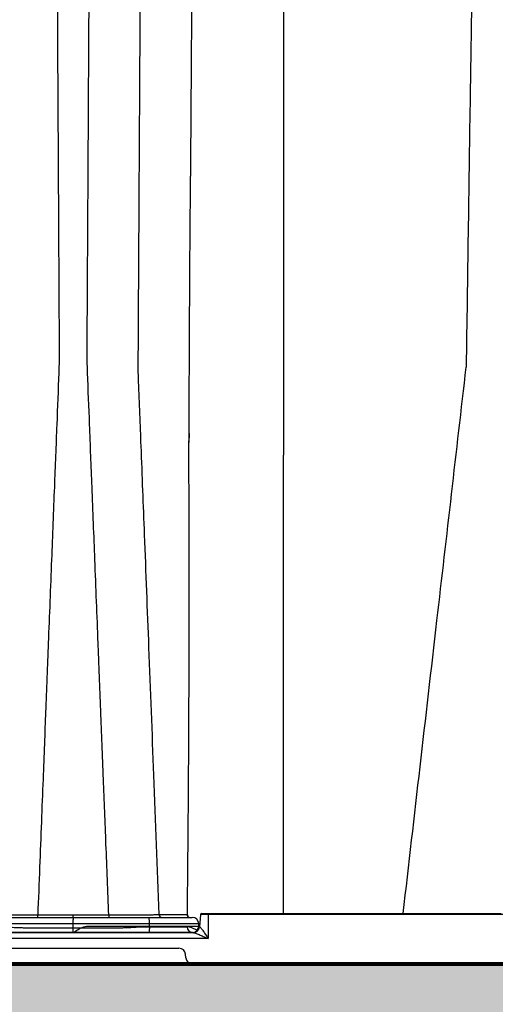
# Model space of a CAD drawing. Units: inches. Extents: x -532 to 217, y -501 to -96.
# Drawn here: x -500 to -495, y -156 to -147 of the extents above; entities that cross this region are included whole.
import ezdxf

# ---------------------------------------------------------------- set-up
doc = ezdxf.new("R2010")
doc.units = ezdxf.units.IN
doc.header["$MEASUREMENT"] = 0
doc.layers.add('0-BACKFILL INITIAL', color=253, linetype='Continuous')
doc.layers.add('0-EARTH', color=36, linetype='Continuous')
doc.layers.add('0-BEDDING', color=7, linetype='Continuous', lineweight=5)
doc.layers.add('0-HATCH BORDERS', color=7, linetype='Continuous', lineweight=80)
doc.layers.add('Viewport', color=3, linetype='Continuous', plot=False)

msp = doc.modelspace()

# ---------------------------------------------------------------- hatches: boundary and pattern name
at = {"layer": '0-BACKFILL INITIAL'}
h = msp.add_hatch(dxfattribs=at)
h.set_pattern_fill('GRAVEL', color=256, scale=5)
h.set_pattern_definition([(228.01279, (3.6, 5), (-40, -45), [0.67268, -66.59544]), (184.96974, (3.15, 4.5), (60, 5), [1.15434, -114.279624]), (132.51045, (2, 4.4), (50, -55), [0.81394, -80.580163]), (267.27369, (0.05, 3.15), (5, 100), [1.05119, -104.06779]), (292.833654, (0, 2.1), (-25, 60), [1.030775, -102.046866]), (357.27369, (0.4, 1.15), (-100, 5), [1.05119, -104.06779]), (37.69424, (1.45, 1.1), (-65, -50), [1.390145, -137.624243]), (72.25533, (2.55, 1.95), (35, 110), [1.31244, -129.931607]), (121.429566, (2.95, 3.2), (-40, 65), [1.05475, -104.420366]), (175.23636, (2.4, 4.1), (55, -5), [1.20416, -59.003813]), (222.397438, (1.2, 4.2), (-60, -55), [1.55724, -154.166875]), (138.81407, (5, 3.1), (-35, 30), [0.531505, -52.619224]), (171.469234, (4.6, 3.45), (65, -10), [1.011185, -100.107557]), (225, (3.6, 3.6), (-6e-16, -5), [0.707105, -6.363963]), (203.19859, (3.25, 4.2), (25, 10), [0.38079, -37.698076]), (291.8014, (2.9, 4.05), (-5, 15), [0.538515, -26.38731]), (30.96376, (3.1, 3.55), (15, 10), [0.874645, -28.280114]), (161.56505, (3.85, 4), (10, -5), [0.632455, -15.178933]), (16.38954, (0, 4.05), (50, 15), [0.886, -87.714226]), (70.346176, (0.85, 4.3), (-20, -55), [0.743305, -73.58704]), (293.19859, (3.85, 5), (-10, 25), [0.761575, -37.31729]), (343.61046, (4.15, 4.3), (-50, 15), [0.886, -87.714226]), (339.44395, (0, 0.95), (-25, 10), [0.8544, -41.86562]), (294.77514, (0.8, 0.65), (-25, 55), [0.71589, -70.873215]), (66.80141, (3.9, 0), (10, 25), [0.761575, -37.31729]), (17.354025, (4.2, 0.7), (-65, -20), [0.838155, -82.97712]), (69.44395, (1.45, 0), (-10, -25), [0.4272, -42.29282]), (101.30993, (3.6, 0), (-5, 20), [0.25495, -25.240148]), (165.96376, (3.55, 0.25), (15, -5), [1.030775, -19.584753]), (186.009006, (2.55, 0.5), (50, 5), [0.95525, -94.569616]), (303.69007, (3.1, 3.1), (-5, 10), [0.72111, -17.306646]), (353.157227, (3.5, 2.5), (85, -10), [1.25897, -124.637813]), (60.9454, (4.75, 2.35), (-20, -35), [0.51478, -50.96337]), (90, (5, 2.8), (-5, 5), [0.3, -4.7]), (120.25644, (2.45, 0.65), (20, -35), [0.69462, -68.7676]), (48.01279, (2.1, 1.25), (40, 45), [1.34536, -65.92276]), (0, (3, 2.25), (5, 5), [1.3, -3.7]), (325.304846, (4.3, 2.25), (50, -35), [0.79057, -78.26637]), (254.0546, (4.95, 1.8), (-5, -20), [0.72801, -35.67254]), (207.645975, (4.75, 1.1), (-95, -50), [1.185325, -117.34737]), (175.42608, (3.7, 0.55), (-65, 5), [1.253995, -124.145367])])
edge = h.paths.add_edge_path()
edge.add_line((-516.4447, -155.8922), (-516.4447, -133.9528))
edge.add_line((-516.4447, -133.9528), (-458.9124, -133.9528))
edge.add_line((-458.9124, -133.9528), (-459.1967, -140.0287))
edge.add_arc((-459.7498, -141.3079), 1.3937, 66.61693, 210.75338)
edge.add_line((-460.9475, -142.0206), (-463.7167, -142.0206))
edge.add_arc((-465.8527, -142.0629), 2.1364, 1.13632, 81.1771)
edge.add_arc((-465.4598, -141.6983), 1.7477, 92.13756, 194.10967)
edge.add_line((-467.1548, -142.1244), (-469.6607, -142.0224))
edge.add_arc((-472.4508, -142.617), 2.8528, 12.03025, 69.10654)
edge.add_arc((-471.2038, -141.9303), 1.9918, 96.6191, 180.79747)
edge.add_line((-473.1954, -141.958), (-475.5847, -141.958))
edge.add_arc((-480.7303, -143.9464), 5.5164, 21.12786, 46.39626)
edge.add_arc((-477.1997, -141.6743), 1.7441, 80.963, 190.25373)
edge.add_line((-478.916, -141.9848), (-481.6761, -141.9848))
edge.add_arc((-483.4136, -141.7043), 1.7601, 350.83096, 444.67275)
edge.add_arc((-483.0873, -141.7057), 1.7615, 95.30642, 189.29925)
edge.add_line((-484.8256, -141.9904), (-487.5832, -141.9904))
edge.add_arc((-489.1751, -141.5926), 1.6408, 345.96998, 449.42435)
edge.add_arc((-488.9762, -141.7392), 1.7967, 95.8264, 189.66552)
edge.add_line((-490.7474, -142.0409), (-493.4782, -142.0409))
edge.add_arc((-495.2561, -141.7443), 1.8024, 350.5302, 443.97788)
edge.add_arc((-494.9185, -141.7036), 1.7581, 94.84654, 190.25178)
edge.add_arc((-497.2489, -141.6857), 0.6856, 219.37433, 331.14851, ccw=False)
edge.add_arc((-494.3606, -139.5188), 4.2958, 183.01083, 217.27706, ccw=False)
edge.add_arc((-499.2552, -144.1124), 4.4096, 82.11901, 136.60346)
edge.add_arc((-447.1069, -156.0505), 57.3403, 164.868593, 179.447077)
edge.add_line((-504.4446, -155.4972), (-505.9957, -155.4972))
edge.add_line((-505.9957, -155.4972), (-505.9957, -155.8922))
edge.add_line((-505.9957, -155.8922), (-516.4447, -155.8922))
at = {"layer": '0-BEDDING'}
h = msp.add_hatch(dxfattribs=at)
h.set_pattern_fill('GRAVEL', color=256, scale=5)
h.set_pattern_definition([(228.012788, (-2555.1176, 1294.1294), (-40, -45), [0.67268, -66.59544]), (184.969741, (-2555.56761, 1293.62941), (60, 5), [1.15434, -114.279624]), (132.510447, (-2556.7176, 1293.5294), (50, -55), [0.81394, -80.580163]), (267.273689, (-2558.6676, 1292.27941), (5, 100), [1.05119, -104.06779]), (292.833654, (-2558.7176, 1291.22941), (-25, 60), [1.030775, -102.046866]), (357.273689, (-2558.3176, 1290.27941), (-100, 5), [1.05119, -104.06779]), (37.6942405, (-2557.26761, 1290.22941), (-65, -50), [1.390145, -137.624243]), (72.255328, (-2556.16761, 1291.07941), (35, 110), [1.31244, -129.9316075]), (121.429566, (-2555.7676, 1292.32941), (-40, 65), [1.05475, -104.4203655]), (175.236358, (-2556.3176, 1293.2294), (55, -5), [1.20416, -59.003813]), (222.397438, (-2557.51761, 1293.32941), (-60, -55), [1.55724, -154.166875]), (138.814075, (-2553.7176, 1292.2294), (-35, 30), [0.531505, -52.619224]), (171.469234, (-2554.1176, 1292.57941), (65, -10), [1.011185, -100.107557]), (225, (-2555.1176, 1292.7294), (-6e-16, -5), [0.707105, -6.363963]), (203.19859, (-2555.4676, 1293.3294), (25, 10), [0.38079, -37.6980755]), (291.80141, (-2555.8176, 1293.1794), (-5, 15), [0.538515, -26.387309]), (30.963757, (-2555.6176, 1292.6794), (15, 10), [0.874645, -28.2801145]), (161.56505, (-2554.8676, 1293.1294), (10, -5), [0.632455, -15.178933]), (16.38954, (-2558.7176, 1293.1794), (50, 15), [0.886, -87.714226]), (70.346176, (-2557.8676, 1293.4294), (-20, -55), [0.743305, -73.587039]), (293.19859, (-2554.8676, 1294.1294), (-10, 25), [0.761575, -37.3172905]), (343.61046, (-2554.5676, 1293.4294), (-50, 15), [0.886, -87.714226]), (339.443955, (-2558.7176, 1290.0794), (-25, 10), [0.8544, -41.865619]), (294.77514, (-2557.9176, 1289.7794), (-25, 55), [0.71589, -70.873215]), (66.80141, (-2554.8176, 1289.1294), (10, 25), [0.761575, -37.3172905]), (17.354025, (-2554.5176, 1289.8294), (-65, -20), [0.838155, -82.977118]), (69.443955, (-2557.2676, 1289.1294), (-10, -25), [0.4272, -42.292819]), (101.309932, (-2555.1176, 1289.1294), (-5, 20), [0.25495, -25.240148]), (165.963757, (-2555.1676, 1289.3794), (15, -5), [1.030775, -19.584753]), (186.009006, (-2556.1676, 1289.62941), (50, 5), [0.95525, -94.569616]), (303.69007, (-2555.6176, 1292.2294), (-5, 10), [0.72111, -17.306646]), (353.1572266, (-2555.21761, 1291.62941), (85, -10), [1.25897, -124.637813]), (60.945396, (-2553.9676, 1291.4794), (-20, -35), [0.51478, -50.963371]), (90, (-2553.7176, 1291.9294), (-5, 5), [0.3, -4.7]), (120.256437, (-2556.2676, 1289.7794), (20, -35), [0.69462, -68.7676]), (48.012788, (-2556.6176, 1290.3794), (40, 45), [1.34536, -65.92276]), (0, (-2555.7176, 1291.3794), (5, 5), [1.3, -3.7]), (325.304846, (-2554.4176, 1291.3794), (50, -35), [0.79057, -78.2663715]), (254.054604, (-2553.7676, 1290.9294), (-5, -20), [0.72801, -35.672539]), (207.645975, (-2553.96761, 1290.22941), (-95, -50), [1.185325, -117.347371]), (175.426079, (-2555.01761, 1289.67941), (-65, 5), [1.253995, -124.145367])])
h.paths.add_polyline_path([(-499.4922, -155.8922), (-525.829, -155.8922), (-527.1684, -161.8922), (-500.9025, -161.8922)])
h.paths.add_polyline_path([(-525.829, -155.8922), (-516.4447, -155.8922), (-516.4447, -161.8922), (-527.1684, -161.8922)], flags=17)
h.paths.add_polyline_path([(-415.643, -155.8922), (-499.4922, -155.8922), (-500.9025, -161.8922), (-415.0766, -161.8922)])
edge = h.paths.add_edge_path()
edge.add_spline(control_points=[(-378.7282, -155.8922), (-378.4388, -157.8671), (-378.271, -159.8653), (-378.266, -161.8748), (-378.2659, -161.8922)], knot_values=[73.917528, 73.917528, 73.917528, 73.917528, 80.014864, 80.068205, 80.068205, 80.068205, 80.068205], degree=3, periodic=0)
edge.add_line((-378.2659, -161.8922), (-361.3299, -161.8922))
edge.add_line((-361.3299, -161.8922), (-362.1277, -155.8922))
edge.add_line((-362.1277, -155.8922), (-378.7282, -155.8922))
h.paths.add_polyline_path([(-351.3611, -155.8922), (-362.1277, -155.8922), (-361.3299, -161.8922), (-352.0913, -161.8922)])
h.paths.add_polyline_path([(-329.4571, -155.8922), (-351.3611, -155.8922), (-352.0913, -161.8922), (-328.5546, -161.8922)])
h.paths.add_polyline_path([(-315.2406, -155.8922), (-329.4571, -155.8922), (-328.5546, -161.8922), (-316.1753, -161.8922)])
h.paths.add_polyline_path([(-278.5932, -155.8922), (-315.2406, -155.8922), (-316.1753, -161.8922), (-277.1407, -161.8922)])
h.paths.add_polyline_path([(-263.538, -155.8922), (-278.5932, -155.8922), (-277.1407, -161.8922), (-263.538, -161.8922)])
h.paths.add_polyline_path([(-237.7426, -155.8922), (-263.538, -155.8922), (-263.538, -161.8922), (-236.2853, -161.8922)])
h.paths.add_polyline_path([(-224.61, -155.8922), (-237.7426, -155.8922), (-236.2853, -161.8922), (-224.3711, -161.8922)])
h.paths.add_polyline_path([(-214.5807, -155.8922), (-224.61, -155.8922), (-224.3711, -161.8922), (-214.5807, -161.8922)])
at = {"layer": '0-EARTH'}
h = msp.add_hatch(dxfattribs=at)
h.set_pattern_fill('EARTH', color=256, scale=15)
edge = h.paths.add_edge_path()
edge.add_line((-516.4447, -161.8922), (-516.4447, -133.9528))
edge.add_line((-516.4447, -133.9528), (-516.4447, -109.9528))
edge.add_line((-516.4447, -109.9528), (-525.4583, -109.9528))
edge.add_spline(control_points=[(-525.4583, -109.9528), (-524.9458, -111.049), (-523.0765, -117.3595), (-532.06, -134.0867), (-516.9453, -149.0071), (-527.4543, -169.6728), (-506.6666, -168.7215), (-483.9385, -169.0698), (-439.1366, -165.7969), (-401.7276, -170.661), (-385.0865, -170.6383), (-384.2597, -170.6316)], knot_values=[20.236196, 20.236196, 20.236196, 20.236196, 24.309902, 42.632957, 65.997733, 78.45077, 92.46953, 109.613115, 155.471591, 220.632187, 224.087852, 224.087852, 224.087852, 224.087852], degree=3, periodic=0)
edge.add_spline(control_points=[(-384.2597, -170.6316), (-383.8301, -167.7021), (-383.5526, -164.7847), (-383.5924, -161.8922)], knot_values=[80.221433, 80.221433, 80.221433, 80.221433, 89.062754, 89.062754, 89.062754, 89.062754], degree=3, periodic=0)
edge.add_line((-383.5924, -161.8922), (-516.4447, -161.8922))

# ---------------------------------------------------------------- linework, layer by layer
at = {"color": 7, "linetype": 'Continuous', "lineweight": 25}
for p, q in [((-498.7576, -150.4319), (-498.7574, -150.4321)), ((-498.2866, -151.095), (-498.2858, -151.0667)), ((-498.2858, -151.0667), (-498.2847, -150.9986)), ((-498.2875, -151.0902), (-498.2875, -151.0902)), ((-497.4124, -153.1472), (-497.4124, -153.1303)), ((-497.4124, -153.933), (-497.4124, -153.9169)), ((-498.1807, -155.4374), (-498.1905, -155.5494)), ((-498.108, -155.4374), (-498.1081, -155.659)), ((-498.108, -155.4282), (-495.4025, -155.4282)), ((-495.2992, -155.4374), (-498.108, -155.4374)), ((-498.1955, -155.5232), (-500.2738, -155.5232)), ((-500.2512, -155.4632), (-498.2555, -155.4632)), ((-499.6835, -155.441), (-499.0276, -155.441)), ((-499.3555, -155.6032), (-499.3555, -155.5232)), ((-498.6519, -155.5432), (-498.6519, -155.5232)), ((-498.2999, -155.4433), (-498.3, -155.4442)), ((-498.2999, -155.4433), (-498.2999, -155.4426)), ((-498.2961, -155.4533), (-498.2963, -155.4534)), ((-498.2896, -155.4604), (-498.2961, -155.4533)), ((-498.1955, -155.5432), (-498.1955, -155.5232)), ((-500.2563, -155.6042), (-498.2465, -155.6042)), ((-499.3555, -155.6032), (-500.2475, -155.6032)), ((-498.2555, -155.6032), (-498.6571, -155.6032)), ((-498.6519, -155.5432), (-498.1955, -155.5432)), ((-498.1081, -155.659), (-500.2563, -155.659)), ((-500.3239, -155.7482), (-498.3789, -155.7482)), ((-498.3161, -155.8375), (-498.3191, -155.803)), ((-498.2563, -155.8922), (-413.1425, -155.8922))]:
    msp.add_line(p, q, dxfattribs=at)
at = {"linetype": 'Continuous', "lineweight": 15}
msp.add_line((-417.0706, -155.8922), (-501.1453, -155.8922), dxfattribs=at)
at = {"color": 8, "linetype": 'Continuous', "lineweight": 25}
msp.add_line((-498.3093, -155.845), (-498.3155, -155.8448), dxfattribs=at)
at = {"color": 7, "linetype": 'Continuous', "lineweight": 25, "flags": 128}
msp.add_lwpolyline([(-498.2875, -151.0902), (-498.2871, -151.0763), (-498.2867, -151.0624)], dxfattribs=at)
at = {"color": 8, "linetype": 'Continuous', "lineweight": 25, "flags": 128}
for points in [[(-498.2858, -151.0667), (-498.2857, -151.0654), (-498.2867, -151.0624)], [(-498.2857, -150.995), (-498.2847, -150.9975), (-498.2847, -150.9986)], [(-498.3012, -155.44), (-498.3, -155.4429), (-498.2999, -155.4433)], [(-498.2999, -155.4426), (-498.3, -155.442), (-498.3011, -155.4391)]]:
    msp.add_lwpolyline(points, dxfattribs=at)
at = {"color": 7, "linetype": 'Continuous', "lineweight": 25}
for centre, radius, start, end in [((-498.5348, -155.4339), 0.0294, 184.99152, 269.13945), ((-498.2778, -155.4339), 0.0294, 185.23025, 269.14803), ((-498.1707, -155.4382), 0.01, 90, 174.94964), ((-500.2331, -155.4457), 0.5496, 358.16642, 0.48427), ((-498.4779, -155.4457), 0.5496, 179.51573, 181.83358), ((-498.8279, -155.5084), 0.1767, 355.16619, 14.79594), ((-498.2555, -155.5232), 0.06, 0, 90), ((-498.2555, -155.5432), 0.06, 270, 0), ((-498.2503, -155.5442), 0.06, 270.00008, 355.0684), ((-498.2472, -155.5452), 0.0591, 270.68857, 355.8403), ((-498.3789, -155.8082), 0.06, 5, 90), ((-498.2563, -155.8322), 0.06, 185, 270)]:
    msp.add_arc(centre, radius, start, end, dxfattribs=at)
at = {"color": 8, "linetype": 'Continuous', "lineweight": 25}
msp.add_arc((-498.246, -155.5455), 0.0588, 184.9444, 267.4683, dxfattribs=at)
at = {"color": 7, "linetype": 'Continuous', "lineweight": 25}
for points, knots in [([(-499.5753, -139.8922), (-499.5753, -139.8922), (-499.5753, -139.8923), (-499.5753, -139.8929), (-499.5752, -139.8939), (-499.575, -139.8954), (-499.5748, -139.8974), (-499.5746, -139.9001), (-499.5743, -139.9033), (-499.574, -139.9073), (-499.5737, -139.912), (-499.5733, -139.9174), (-499.5728, -139.9237), (-499.5724, -139.9309), (-499.5718, -139.9391), (-499.5713, -139.9483), (-499.5702, -139.9657), (-499.5686, -139.9946), (-499.5665, -140.0403), (-499.5645, -140.0938), (-499.5626, -140.1466), (-499.5611, -140.2023), (-499.5599, -140.2625), (-499.5588, -140.3262), (-499.5575, -140.4021), (-499.5556, -140.5089), (-499.5529, -140.6894), (-499.5495, -140.9347), (-499.5461, -141.2205), (-499.5428, -141.5237), (-499.5396, -141.8415), (-499.5366, -142.1706), (-499.5336, -142.5074), (-499.5305, -142.8827), (-499.527, -143.3242), (-499.523, -143.8662), (-499.5185, -144.5072), (-499.5136, -145.2575), (-499.5096, -145.9031), (-499.5068, -146.3888), (-499.5051, -146.6695), (-499.5035, -146.9457), (-499.502, -147.2179), (-499.5005, -147.4862), (-499.499, -147.7497), (-499.4976, -148.0076), (-499.4962, -148.2592), (-499.4949, -148.5039), (-499.4936, -148.7412), (-499.4924, -148.9708), (-499.4912, -149.1922), (-499.49, -149.4052), (-499.4889, -149.6096), (-499.4878, -149.8052), (-499.4868, -149.9919), (-499.4861, -150.1134), (-499.4858, -150.1726)], [0, 0, 0, 0, 0.003825, 0.007788, 0.011889, 0.016127, 0.020503, 0.025016, 0.029667, 0.034455, 0.039381, 0.044445, 0.049646, 0.054985, 0.060461, 0.066075, 0.071826, 0.089797, 0.107758, 0.125709, 0.143649, 0.154242, 0.170417, 0.188317, 0.197075, 0.217829, 0.250198, 0.289853, 0.328182, 0.365185, 0.400863, 0.435215, 0.468241, 0.499942, 0.539721, 0.584551, 0.634433, 0.689365, 0.749348, 0.768404, 0.786922, 0.804901, 0.822339, 0.839239, 0.855601, 0.871423, 0.886706, 0.901451, 0.915656, 0.929322, 0.942449, 0.955038, 0.967087, 0.978597, 0.989568, 1, 1, 1, 1]), ([(-499.2268, -150.1726), (-499.2263, -150.0788), (-499.2252, -149.8887), (-499.2236, -149.6001), (-499.2219, -149.3048), (-499.2202, -149.003), (-499.2185, -148.6954), (-499.2168, -148.3825), (-499.2152, -148.0988), (-499.2137, -147.815), (-499.2119, -147.5033), (-499.2097, -147.1066), (-499.2069, -146.6325), (-499.2037, -146.1044), (-499.2003, -145.5496), (-499.1967, -144.993), (-499.1929, -144.4395), (-499.1891, -143.8938), (-499.1851, -143.3595), (-499.1812, -142.8751), (-499.1773, -142.4208), (-499.1734, -141.9819), (-499.1688, -141.5265), (-499.1638, -141.0745), (-499.1592, -140.7352), (-499.1557, -140.5106), (-499.1536, -140.3865), (-499.1518, -140.2897), (-499.1504, -140.2144), (-499.1486, -140.1475), (-499.1467, -140.09), (-499.1447, -140.0432), (-499.143, -140.0075), (-499.1416, -139.9809), (-499.1404, -139.9587), (-499.1393, -139.9404), (-499.1383, -139.9256), (-499.1375, -139.914), (-499.1368, -139.9053), (-499.1363, -139.899), (-499.1359, -139.8949), (-499.1357, -139.8926), (-499.1356, -139.8923), (-499.1356, -139.8922)], [0, 0, 0, 0, 0.016524, 0.033497, 0.050918, 0.068787, 0.087104, 0.10587, 0.125083, 0.138645, 0.157932, 0.182943, 0.213679, 0.250139, 0.288206, 0.327733, 0.368721, 0.41117, 0.45508, 0.500451, 0.538326, 0.582287, 0.632331, 0.688459, 0.750669, 0.779767, 0.803604, 0.82218, 0.842155, 0.857745, 0.875494, 0.893228, 0.90528, 0.916863, 0.927977, 0.938622, 0.948798, 0.958504, 0.967742, 0.97651, 0.984809, 0.992639, 1, 1, 1, 1]), ([(-495.4831, -140.0098), (-495.4949, -140.0669), (-495.5101, -140.1396), (-495.5337, -140.5854), (-495.552, -141.0651), (-495.5726, -141.7527), (-495.5942, -142.5974), (-495.6147, -143.5427), (-495.6363, -144.6685), (-495.6568, -145.8287), (-495.6751, -146.9631), (-495.6989, -148.5018), (-495.714, -149.5558), (-495.7258, -150.3838)], [0, 0, 0, 0, 0.147941, 0.188348, 0.295667, 0.375449, 0.441958, 0.56159, 0.628061, 0.707809, 0.814121, 0.853991, 1, 1, 1, 1]), ([(-498.6666, -140.2553), (-498.6666, -140.2554), (-498.6666, -140.2554), (-498.6667, -140.2563), (-498.6669, -140.2585), (-498.6673, -140.2632), (-498.668, -140.2713), (-498.669, -140.2846), (-498.67, -140.2991), (-498.6711, -140.3159), (-498.6725, -140.3378), (-498.6748, -140.3805), (-498.6776, -140.4426), (-498.6801, -140.5189), (-498.682, -140.5982), (-498.6842, -140.7131), (-498.6866, -140.8528), (-498.6896, -141.0428), (-498.6926, -141.2477), (-498.6951, -141.4438), (-498.6972, -141.6255), (-498.6994, -141.8155), (-498.7029, -142.1427), (-498.7072, -142.5907), (-498.7114, -143.0685), (-498.7149, -143.4968), (-498.7178, -143.8585), (-498.7206, -144.2361), (-498.723, -144.5676), (-498.7259, -144.9722), (-498.7289, -145.4194), (-498.7322, -145.9244), (-498.7351, -146.383), (-498.7379, -146.8321), (-498.7402, -147.209), (-498.7417, -147.4652), (-498.7424, -147.5944), (-498.7432, -147.7244), (-498.7443, -147.9096), (-498.7457, -148.1521), (-498.7474, -148.4498), (-498.7491, -148.7542), (-498.751, -149.0973), (-498.7532, -149.4811), (-498.7555, -149.8961), (-498.757, -150.1715), (-498.7578, -150.3082)], [0, 0, 0, 0, 0.003625, 0.009019, 0.016176, 0.025093, 0.03577, 0.048207, 0.062412, 0.067049, 0.078905, 0.098019, 0.124499, 0.145659, 0.16644, 0.186725, 0.225689, 0.249319, 0.28504, 0.320766, 0.331186, 0.356562, 0.392302, 0.445915, 0.499549, 0.530811, 0.562066, 0.593354, 0.624686, 0.641279, 0.687334, 0.724925, 0.749866, 0.783266, 0.816632, 0.824972, 0.833301, 0.841631, 0.849952, 0.868677, 0.887407, 0.9055, 0.92491, 0.950304, 0.975335, 1, 1, 1, 1]), ([(-498.2857, -150.995), (-498.2856, -150.978), (-498.2854, -150.9352), (-498.2851, -150.858), (-498.2845, -150.7207), (-498.2836, -150.5321), (-498.2825, -150.3013), (-498.2813, -150.0587), (-498.2802, -149.8299), (-498.2786, -149.5274), (-498.2767, -149.2468), (-498.2742, -148.9534), (-498.2726, -148.7907), (-498.2716, -148.6849), (-498.2712, -148.6492), (-498.2709, -148.6176), (-498.2705, -148.5746), (-498.2698, -148.5026), (-498.2689, -148.4104), (-498.2677, -148.2702), (-498.2665, -148.0976), (-498.2648, -147.8229), (-498.2618, -147.3491), (-498.258, -146.8264), (-498.2539, -146.3258), (-498.2511, -145.9866), (-498.2482, -145.6338), (-498.2444, -145.1809), (-498.2393, -144.6196), (-498.2336, -144.0427), (-498.2285, -143.5685), (-498.2242, -143.2036), (-498.2206, -142.9319), (-498.2182, -142.7669), (-498.2168, -142.6744), (-498.216, -142.6192), (-498.2145, -142.5263), (-498.2129, -142.4267), (-498.2113, -142.3414), (-498.2102, -142.2835), (-498.209, -142.2327), (-498.2072, -142.1691), (-498.2056, -142.1212), (-498.2041, -142.076), (-498.203, -142.046), (-498.2022, -142.0208), (-498.2017, -142.0071), (-498.2015, -141.9996), (-498.2014, -141.9958), (-498.2013, -141.9935), (-498.2012, -141.9923), (-498.2012, -141.9921), (-498.2012, -141.992)], [0, 0, 0, 0, 0.003462, 0.00869, 0.015682, 0.031364, 0.047047, 0.062727, 0.08093, 0.09402, 0.125172, 0.139437, 0.156195, 0.160066, 0.1623, 0.163936, 0.166918, 0.171674, 0.179633, 0.187143, 0.202609, 0.218077, 0.249042, 0.311217, 0.342529, 0.373882, 0.398709, 0.436476, 0.499175, 0.564656, 0.624604, 0.67245, 0.714036, 0.749315, 0.757115, 0.76492, 0.780548, 0.811902, 0.82957, 0.843259, 0.858723, 0.87456, 0.905864, 0.914826, 0.937228, 0.954818, 0.968612, 0.976698, 0.984301, 0.989547, 0.994781, 1, 1, 1, 1]), ([(-497.4124, -143.9839), (-497.4124, -143.9966), (-497.4124, -144.0221), (-497.4124, -144.0607), (-497.4124, -144.0996), (-497.4124, -144.1389), (-497.4124, -144.1785), (-497.4124, -144.2184), (-497.4124, -144.2587), (-497.4124, -144.2993), (-497.4124, -144.3402), (-497.4124, -144.3814), (-497.4124, -144.423), (-497.4124, -144.4649), (-497.4124, -144.5071), (-497.4124, -144.5497), (-497.4124, -144.5925), (-497.4124, -144.6357), (-497.4124, -144.6792), (-497.4124, -144.723), (-497.4124, -144.7671), (-497.4124, -144.8115), (-497.4124, -144.8562), (-497.4124, -144.9012), (-497.4124, -144.9465), (-497.4124, -144.9921), (-497.4124, -145.038), (-497.4124, -145.0842), (-497.4124, -145.1307), (-497.4124, -145.1775), (-497.4124, -145.2245), (-497.4124, -145.2719), (-497.4124, -145.3195), (-497.4124, -145.3673), (-497.4124, -145.4155), (-497.4124, -145.4639), (-497.4124, -145.5126), (-497.4124, -145.5616), (-497.4124, -145.6109), (-497.4124, -145.6604), (-497.4124, -145.7101), (-497.4124, -145.7602), (-497.4124, -145.8104), (-497.4124, -145.861), (-497.4124, -145.9118), (-497.4124, -145.9628), (-497.4124, -146.0141), (-497.4124, -146.0657), (-497.4124, -146.1174), (-497.4124, -146.1695), (-497.4124, -146.2217), (-497.4124, -146.2743), (-497.4124, -146.327), (-497.4124, -146.38), (-497.4124, -146.4332), (-497.4124, -146.4867), (-497.4124, -146.5403), (-497.4124, -146.5942), (-497.4124, -146.6484), (-497.4124, -146.7027), (-497.4124, -146.7573), (-497.4124, -146.8121), (-497.4124, -146.8671), (-497.4124, -146.9224), (-497.4124, -146.9778), (-497.4124, -147.0335), (-497.4124, -147.0893), (-497.4124, -147.1454), (-497.4124, -147.2017), (-497.4124, -147.2582), (-497.4124, -147.3149), (-497.4124, -147.3718), (-497.4124, -147.4289), (-497.4124, -147.4862), (-497.4124, -147.5437), (-497.4124, -147.6014), (-497.4124, -147.6592), (-497.4124, -147.7173), (-497.4124, -147.7755), (-497.4124, -147.8339), (-497.4124, -147.8924), (-497.4124, -147.9512), (-497.4124, -148.0101), (-497.4124, -148.0692), (-497.4124, -148.1284), (-497.4124, -148.1878), (-497.4124, -148.2474), (-497.4124, -148.3071), (-497.4124, -148.367), (-497.4124, -148.427), (-497.4124, -148.4872), (-497.4124, -148.5475), (-497.4124, -148.6079), (-497.4124, -148.6685), (-497.4124, -148.7293), (-497.4124, -148.7902), (-497.4124, -148.8513), (-497.4124, -148.9125), (-497.4124, -148.9739), (-497.4124, -149.0355), (-497.4124, -149.0973), (-497.4124, -149.1593), (-497.4124, -149.2214), (-497.4124, -149.2837), (-497.4124, -149.3462), (-497.4124, -149.4088), (-497.4124, -149.4715), (-497.4124, -149.5344), (-497.4124, -149.5975), (-497.4124, -149.6606), (-497.4124, -149.7239), (-497.4124, -149.7873), (-497.4124, -149.8507), (-497.4124, -149.9143), (-497.4124, -149.978), (-497.4124, -150.0417), (-497.4124, -150.1056), (-497.4124, -150.1695), (-497.4124, -150.2334), (-497.4124, -150.2974), (-497.4124, -150.3615), (-497.4124, -150.4256), (-497.4124, -150.4897), (-497.4124, -150.5539), (-497.4124, -150.6181), (-497.4124, -150.6823), (-497.4124, -150.7465), (-497.4124, -150.8107), (-497.4124, -150.8749), (-497.4124, -150.9391), (-497.4124, -151.0033), (-497.4124, -151.0675), (-497.4124, -151.1316), (-497.4124, -151.1743), (-497.4124, -151.1957)], [0, 0, 0, 0, 0.007891, 0.015777, 0.023658, 0.031533, 0.039403, 0.047269, 0.05513, 0.062987, 0.070839, 0.078688, 0.086532, 0.094372, 0.102208, 0.11004, 0.117867, 0.12569, 0.133509, 0.141323, 0.149132, 0.156937, 0.164737, 0.172533, 0.180324, 0.18811, 0.195891, 0.203667, 0.211438, 0.219204, 0.226966, 0.234722, 0.242472, 0.250218, 0.257958, 0.265694, 0.273423, 0.281148, 0.288867, 0.296581, 0.304289, 0.311993, 0.319691, 0.327385, 0.335074, 0.342757, 0.350436, 0.35811, 0.36578, 0.373444, 0.381104, 0.388759, 0.39641, 0.404056, 0.411697, 0.419334, 0.426965, 0.434592, 0.442214, 0.449832, 0.457444, 0.465051, 0.472654, 0.480251, 0.487844, 0.495431, 0.503014, 0.510591, 0.518163, 0.525731, 0.533293, 0.540851, 0.548403, 0.555951, 0.563494, 0.571032, 0.578566, 0.586094, 0.593618, 0.601137, 0.608651, 0.616161, 0.623666, 0.631166, 0.638662, 0.646153, 0.653639, 0.66112, 0.668597, 0.676069, 0.683537, 0.691, 0.698458, 0.70591, 0.713358, 0.720799, 0.728235, 0.735664, 0.743087, 0.750503, 0.757912, 0.765315, 0.772712, 0.780103, 0.787489, 0.79487, 0.802246, 0.809617, 0.816985, 0.824348, 0.831708, 0.839063, 0.846416, 0.853764, 0.86111, 0.868452, 0.875791, 0.883126, 0.890458, 0.897787, 0.905113, 0.912435, 0.919754, 0.927069, 0.93438, 0.941688, 0.948992, 0.956292, 0.963587, 0.970879, 0.978166, 0.985449, 0.992727, 1, 1, 1, 1]), ([(-498.7578, -150.3082), (-498.7578, -150.3164), (-498.7579, -150.3328), (-498.7579, -150.3574), (-498.7579, -150.3822), (-498.7578, -150.407), (-498.7576, -150.4236), (-498.7576, -150.4319)], [0, 0, 0, 0, 0.200271, 0.40039, 0.600375, 0.80024, 1, 1, 1, 1]), ([(-499.4891, -150.4343), (-499.4954, -150.5939), (-499.5091, -150.9452), (-499.5315, -151.5208), (-499.5578, -152.1938), (-499.5773, -152.6963), (-499.5885, -152.987), (-499.5901, -153.0279), (-499.591, -153.0511), (-499.5915, -153.0651), (-499.5918, -153.0739), (-499.5922, -153.082), (-499.593, -153.1039), (-499.5945, -153.141), (-499.5965, -153.1932), (-499.5999, -153.2796), (-499.6046, -153.4015), (-499.6126, -153.6077), (-499.6227, -153.8697), (-499.6359, -154.2103), (-499.6505, -154.5887), (-499.6667, -155.0071), (-499.6778, -155.2938), (-499.6835, -155.441)], [0, 0, 0, 0, 0.095911, 0.211142, 0.345803, 0.499999, 0.512499, 0.519999, 0.524499, 0.526405, 0.528396, 0.529737, 0.531249, 0.541548, 0.551965, 0.562499, 0.593272, 0.625, 0.685905, 0.75, 0.828741, 0.912066, 1, 1, 1, 1]), ([(-499.0276, -155.441), (-499.0361, -155.223), (-499.0524, -154.8045), (-499.0729, -154.279), (-499.0888, -153.8697), (-499.099, -153.6077), (-499.1071, -153.4016), (-499.1122, -153.2709), (-499.1162, -153.1673), (-499.1183, -153.1119), (-499.1197, -153.0798), (-499.1201, -153.0701), (-499.1204, -153.0599), (-499.1208, -153.0491), (-499.1216, -153.029), (-499.1231, -152.9903), (-499.1345, -152.6978), (-499.1543, -152.1939), (-499.1807, -151.5208), (-499.2033, -150.9452), (-499.2171, -150.5939), (-499.2234, -150.4343)], [0, 0, 0, 0, 0.130203, 0.25, 0.314093, 0.375, 0.406726, 0.4375, 0.453256, 0.46875, 0.470679, 0.472463, 0.474581, 0.476769, 0.478954, 0.486607, 0.5, 0.654192, 0.788852, 0.904085, 1, 1, 1, 1]), ([(-496.3078, -155.4282), (-496.2038, -154.5257), (-496.0547, -153.2326), (-495.8602, -151.5528), (-495.7707, -150.774), (-495.7258, -150.3838)], [0, 0, 0, 0, 0.535479, 0.767251, 1, 1, 1, 1]), ([(-498.7545, -150.519), (-498.7468, -150.7168), (-498.7285, -151.1869), (-498.6968, -152.0044), (-498.6575, -153.0166), (-498.6123, -154.1857), (-498.5806, -155.0078), (-498.5641, -155.4364)], [0, 0, 0, 0, 0.120987, 0.287628, 0.5, 0.739297, 1, 1, 1, 1]), ([(-498.3011, -155.4391), (-498.2998, -155.3141), (-498.2973, -155.0683), (-498.294, -154.7059), (-498.2907, -154.2843), (-498.2876, -153.8052), (-498.2854, -153.2661), (-498.2845, -152.7256), (-498.2846, -152.1886), (-498.2856, -151.6404), (-498.2868, -151.278), (-498.2875, -151.0902)], [0, 0, 0, 0, 0.086234, 0.169537, 0.25, 0.377118, 0.499999, 0.621864, 0.75, 0.870438, 1, 1, 1, 1]), ([(-498.2867, -151.0944), (-498.2866, -151.0939), (-498.2862, -151.0925), (-498.287, -151.0911), (-498.2875, -151.0902)], [0, 0, 0, 0, 0.349033, 1, 1, 1, 1]), ([(-497.4124, -153.1303), (-497.4124, -152.8074), (-497.4124, -152.4847), (-497.4124, -152.001), (-497.4124, -151.8399), (-497.4124, -151.5177), (-497.4124, -151.3567), (-497.4124, -151.1957)], [0, 0, 0, 0, 0.5, 0.5, 0.75, 0.75, 1, 1, 1, 1]), ([(-497.4124, -153.9169), (-497.4124, -153.791), (-497.4124, -153.5343), (-497.4124, -153.2779), (-497.4124, -153.1472)], [0.4194652, 0.4194652, 0.4194652, 0.4194652, 0.4997716, 0.5833562, 0.5833562, 0.5833562, 0.5833562]), ([(-497.4124, -155.4282), (-497.4124, -155.175), (-497.4124, -154.6761), (-497.4124, -154.1782), (-497.4124, -153.933)], [0, 0, 0, 0, 0.507501, 1, 1, 1, 1]), ([(-500.147, -155.4364), (-500.1458, -155.4365), (-500.1436, -155.4366), (-500.14, -155.4368), (-500.1362, -155.4369), (-500.1324, -155.4371), (-500.1285, -155.4372), (-500.1247, -155.4374), (-500.1167, -155.4376), (-500.1037, -155.438), (-500.0834, -155.4385), (-500.0609, -155.4389), (-500.0355, -155.4394), (-500.008, -155.4397), (-499.9678, -155.4402), (-499.913, -155.4406), (-499.8566, -155.4409), (-499.815, -155.441), (-499.7892, -155.441), (-499.763, -155.4411), (-499.7366, -155.4411), (-499.7101, -155.4411), (-499.6923, -155.441), (-499.6835, -155.441)], [0, 0, 0, 0, 0.020413, 0.040009, 0.058762, 0.07665, 0.093652, 0.109749, 0.124925, 0.189797, 0.249904, 0.313693, 0.374595, 0.437976, 0.499416, 0.626156, 0.748696, 0.790592, 0.832566, 0.874555, 0.916498, 0.958333, 1, 1, 1, 1]), ([(-499.0276, -155.441), (-499.0232, -155.441), (-499.0143, -155.441), (-499.0011, -155.4411), (-498.9879, -155.4411), (-498.9747, -155.4411), (-498.9615, -155.4411), (-498.9484, -155.4411), (-498.9353, -155.4411), (-498.9223, -155.441), (-498.9094, -155.441), (-498.8965, -155.441), (-498.8839, -155.441), (-498.8509, -155.4409), (-498.7985, -155.4406), (-498.7437, -155.4402), (-498.7036, -155.4397), (-498.6762, -155.4394), (-498.6507, -155.4389), (-498.6281, -155.4385), (-498.6077, -155.438), (-498.5925, -155.4376), (-498.5809, -155.4372), (-498.5719, -155.4368), (-498.5668, -155.4366), (-498.5641, -155.4364)], [0, 0, 0, 0, 0.020746, 0.04154, 0.062375, 0.083244, 0.10414, 0.125054, 0.145979, 0.166908, 0.187832, 0.208745, 0.229638, 0.250503, 0.372978, 0.499627, 0.560817, 0.623927, 0.684955, 0.748867, 0.809311, 0.874546, 0.911559, 0.953466, 1, 1, 1, 1]), ([(-498.5641, -155.4364), (-498.547, -155.4364), (-498.5041, -155.4365), (-498.4184, -155.4365), (-498.3499, -155.4365), (-498.3071, -155.4365)], [0, 0, 0, 0, 0.199698, 0.5, 1, 1, 1, 1]), ([(-498.3012, -155.44), (-498.3012, -155.4406), (-498.3012, -155.4416), (-498.3009, -155.4434), (-498.3005, -155.4452), (-498.3, -155.4464), (-498.2998, -155.4469), (-498.2998, -155.4469), (-498.2998, -155.4469), (-498.2998, -155.4469), (-498.2998, -155.4469), (-498.2998, -155.447), (-498.2998, -155.447), (-498.2998, -155.447), (-498.2998, -155.447), (-498.2998, -155.447), (-498.2998, -155.447), (-498.2998, -155.447), (-498.2998, -155.447), (-498.2998, -155.447), (-498.2998, -155.447), (-498.2998, -155.447), (-498.2998, -155.447), (-498.2998, -155.4471), (-498.2997, -155.4472), (-498.2996, -155.4475), (-498.2994, -155.448), (-498.2989, -155.449), (-498.2981, -155.4503), (-498.2972, -155.4519), (-498.2965, -155.4528), (-498.2961, -155.4533)], [0, 0, 0, 0, 0.125751, 0.25077, 0.375466, 0.50076, 0.500883, 0.501007, 0.50113, 0.501253, 0.501377, 0.5015, 0.501623, 0.501747, 0.50187, 0.501993, 0.502116, 0.50224, 0.502363, 0.502486, 0.502609, 0.502733, 0.504704, 0.508646, 0.516519, 0.532231, 0.563541, 0.625833, 0.749972, 0.870953, 1, 1, 1, 1]), ([(-498.17, -155.4282), (-498.1702, -155.4282), (-498.171, -155.4282), (-498.1652, -155.4282), (-498.1531, -155.4282), (-498.1354, -155.4282), (-498.1194, -155.4282), (-498.1102, -155.4282), (-498.108, -155.4282)], [0, 0, 0, 0, 0.07083, 0.287154, 0.503289, 0.718701, 0.933181, 1, 1, 1, 1]), ([(-498.108, -155.4374), (-498.108, -155.4349), (-498.108, -155.4325), (-498.108, -155.4292), (-498.108, -155.4282), (-498.108, -155.4282)], [0, 0, 0, 0, 0.5, 0.5, 1, 1, 1, 1]), ([(-499.3552, -155.4632), (-499.3552, -155.4632), (-499.3552, -155.4631), (-499.3552, -155.4624), (-499.3552, -155.4608), (-499.3552, -155.458), (-499.3553, -155.4537), (-499.3554, -155.448), (-499.3554, -155.4434), (-499.3555, -155.441)], [0, 0, 0, 0, 0.084073, 0.188708, 0.314775, 0.462077, 0.628631, 0.810126, 1, 1, 1, 1]), ([(-499.3555, -155.5232), (-499.3555, -155.5216), (-499.3555, -155.5182), (-499.3554, -155.5132), (-499.3554, -155.5082), (-499.3553, -155.5032), (-499.3552, -155.4983), (-499.3551, -155.4936), (-499.355, -155.489), (-499.3549, -155.4847), (-499.3547, -155.4806), (-499.3545, -155.4765), (-499.3543, -155.4726), (-499.354, -155.469), (-499.3537, -155.4659), (-499.3532, -155.4637), (-499.353, -155.4634), (-499.3528, -155.4632)], [0, 0, 0, 0, 0.052896, 0.10644, 0.160637, 0.215495, 0.271019, 0.327215, 0.384089, 0.441646, 0.499891, 0.562324, 0.633125, 0.712294, 0.799831, 0.895734, 1, 1, 1, 1]), ([(-498.2977, -155.451), (-498.2978, -155.4508), (-498.2983, -155.4499), (-498.2991, -155.4481), (-498.2998, -155.4459), (-498.2999, -155.4448), (-498.3, -155.4443)], [0, 0, 0, 0, 0.072037, 0.404314, 0.699316, 1, 1, 1, 1]), ([(-499.9752, -155.5501), (-499.9732, -155.5504), (-499.971, -155.5507), (-499.9662, -155.5513), (-499.9636, -155.5516), (-499.9551, -155.5524), (-499.9485, -155.553), (-499.9338, -155.554), (-499.9255, -155.5545), (-499.9077, -155.5554), (-499.8981, -155.5558), (-499.8775, -155.5566), (-499.8665, -155.557), (-499.843, -155.5577), (-499.8306, -155.558), (-499.7923, -155.5589), (-499.7648, -155.5593), (-499.7061, -155.5598), (-499.6761, -155.56), (-499.6377, -155.56), (-499.6299, -155.56), (-499.6144, -155.5599), (-499.6066, -155.5599), (-499.5831, -155.5599), (-499.5049, -155.5599), (-499.3641, -155.5599), (-499.2233, -155.5599), (-499.1451, -155.5599), (-499.1216, -155.5599), (-499.1138, -155.5599), (-499.0982, -155.56), (-499.0904, -155.56), (-499.0669, -155.56), (-499.0514, -155.56), (-499.0211, -155.5598), (-499.0063, -155.5597), (-498.9771, -155.5594), (-498.9627, -155.5593), (-498.9347, -155.5589), (-498.9212, -155.5586), (-498.8955, -155.5581), (-498.8832, -155.5577), (-498.8596, -155.5571), (-498.8484, -155.5567), (-498.8169, -155.5555), (-498.799, -155.5545), (-498.7767, -155.553), (-498.77, -155.5525), (-498.7614, -155.5516), (-498.7587, -155.5513), (-498.7551, -155.5509), (-498.7533, -155.5506), (-498.7517, -155.5504), (-498.7507, -155.5503), (-498.7501, -155.5501), (-498.7496, -155.5501)], [0, 0, 0, 0, 0.015625, 0.015625, 0.03125, 0.03125, 0.0625, 0.0625, 0.09375, 0.09375, 0.125, 0.125, 0.15625, 0.15625, 0.1875, 0.1875, 0.25, 0.25, 0.3125, 0.3125, 0.328125, 0.328125, 0.34375, 0.34375, 0.375, 0.5, 0.625, 0.65625, 0.65625, 0.671875, 0.671875, 0.6875, 0.6875, 0.71875, 0.71875, 0.75, 0.75, 0.78125, 0.78125, 0.8125, 0.8125, 0.84375, 0.84375, 0.875, 0.875, 0.9375, 0.9375, 0.96875, 0.96875, 0.984375, 0.984375, 0.992188, 0.996094, 0.996094, 1, 1, 1, 1]), ([(-499.3555, -155.6032), (-499.3262, -155.5845), (-499.2822, -155.5564), (-499.2382, -155.5447), (-499.2199, -155.5433), (-499.2162, -155.5432), (-499.2089, -155.5432), (-499.1979, -155.5432), (-499.1283, -155.5432), (-498.945, -155.5432), (-498.7692, -155.5432), (-498.6519, -155.5432)], [0, 0, 0, 0, 0.125, 0.1875, 0.1875, 0.203125, 0.203125, 0.21875, 0.25, 0.5, 1, 1, 1, 1]), ([(-498.6571, -155.6032), (-498.7744, -155.6032), (-498.9503, -155.6032), (-499.1335, -155.6032), (-499.2031, -155.6032), (-499.2141, -155.6032), (-499.2214, -155.6032), (-499.2251, -155.6032), (-499.2433, -155.6032), (-499.2863, -155.6032), (-499.3278, -155.6032), (-499.3555, -155.6032)], [0, 0, 0, 0, 0.5, 0.75, 0.78125, 0.796875, 0.796875, 0.8125, 0.8125, 0.875, 1, 1, 1, 1]), ([(-498.7496, -155.5501), (-498.7496, -155.5501), (-498.7496, -155.5501), (-498.7496, -155.5501), (-498.7393, -155.5501), (-498.729, -155.5501), (-498.7187, -155.5502), (-498.6775, -155.5502), (-498.6363, -155.5502), (-498.5951, -155.5503), (-498.4982, -155.5503), (-498.4014, -155.5504), (-498.3046, -155.5505)], [-0.00000006, -0.00000006, -0.00000006, -0.00000006, 0, 0, 0, 0.003048, 0.003048, 0.003048, 0.01524, 0.01524, 0.01524, 0.04390245, 0.04390245, 0.04390245, 0.04390245]), ([(-498.6519, -155.5432), (-498.6519, -155.5503), (-498.652, -155.5579), (-498.6525, -155.5727), (-498.6529, -155.5798), (-498.6539, -155.5915), (-498.6546, -155.5961), (-498.6558, -155.602), (-498.6565, -155.6032), (-498.6571, -155.6032)], [0, 0, 0, 0, 0.25, 0.25, 0.5, 0.5, 0.75, 0.75, 1, 1, 1, 1]), ([(-498.2465, -155.6042), (-498.2473, -155.6042), (-498.2489, -155.6042), (-498.25, -155.6042), (-498.2501, -155.6042), (-498.2501, -155.6042)], [0, 0, 0, 0, 0.395301, 0.793347, 1, 1, 1, 1]), ([(-498.2465, -155.6042), (-498.2435, -155.6042), (-498.2393, -155.6052), (-498.2296, -155.6081), (-498.2243, -155.6099), (-498.2132, -155.6141), (-498.2074, -155.6164), (-498.1956, -155.6211), (-498.1895, -155.6236), (-498.1712, -155.6314), (-498.1587, -155.6368), (-498.1398, -155.645), (-498.1335, -155.6478), (-498.1208, -155.6534), (-498.1144, -155.6562), (-498.1081, -155.659)], [0, 0, 0, 0, 0.125, 0.125, 0.25, 0.25, 0.375, 0.375, 0.5, 0.5, 0.75, 0.75, 0.875, 0.875, 1, 1, 1, 1]), ([(-498.1955, -155.5432), (-498.1955, -155.5447), (-498.1956, -155.5477), (-498.1961, -155.5522), (-498.1969, -155.5567), (-498.1981, -155.5611), (-498.2, -155.5664), (-498.203, -155.5727), (-498.2074, -155.5796), (-498.2111, -155.5836), (-498.213, -155.5857)], [0, 0, 0, 0, 0.093041, 0.186666, 0.281005, 0.376182, 0.47232, 0.640526, 0.816258, 1, 1, 1, 1]), ([(-498.1883, -155.5495), (-498.1867, -155.5495), (-498.1845, -155.5512), (-498.1791, -155.5567), (-498.1762, -155.5604), (-498.1699, -155.5686), (-498.1665, -155.5733), (-498.1597, -155.5829), (-498.1563, -155.5879), (-498.1456, -155.6035), (-498.1383, -155.6144), (-498.1234, -155.6365), (-498.1158, -155.6478), (-498.1081, -155.659)], [0, 0, 0, 0, 0.125, 0.125, 0.25, 0.25, 0.375, 0.375, 0.5, 0.5, 0.75, 0.75, 1, 1, 1, 1])]:
    msp.add_open_spline(points, degree=3, knots=knots, dxfattribs=at)
for points in [[(-499.4858, -150.1726), (-499.4855, -150.223), (-499.4856, -150.2739), (-499.486, -150.3253)], [(-499.2265, -150.3253), (-499.227, -150.2739), (-499.2271, -150.223), (-499.2268, -150.1726)], [(-499.486, -150.3253), (-499.4869, -150.3614), (-499.4879, -150.3977), (-499.4891, -150.4343)], [(-499.2234, -150.4343), (-499.2246, -150.3977), (-499.2257, -150.3614), (-499.2265, -150.3253)], [(-498.7574, -150.4321), (-498.7566, -150.4609), (-498.7556, -150.4899), (-498.7545, -150.519)], [(-498.2857, -150.995), (-498.2858, -151.0178), (-498.2861, -151.0403), (-498.2867, -151.0624)], [(-498.3071, -155.4365), (-498.3051, -155.4365), (-498.3032, -155.4374), (-498.3011, -155.4391)], [(-498.3012, -155.44), (-498.3012, -155.4397), (-498.3011, -155.4394), (-498.3011, -155.4391)]]:
    msp.add_open_spline(points, degree=3, dxfattribs=at)
at = {"color": 8, "linetype": 'Continuous', "lineweight": 25}
for points, knots in [([(-498.108, -155.4374), (-498.108, -155.4374), (-498.1092, -155.4374), (-498.1118, -155.4374), (-498.1163, -155.4374), (-498.1236, -155.4374), (-498.1315, -155.4374), (-498.1391, -155.4374), (-498.1463, -155.4374), (-498.1531, -155.4374), (-498.1592, -155.4374), (-498.1634, -155.4374), (-498.1671, -155.4374), (-498.1705, -155.4374), (-498.1735, -155.4374), (-498.1759, -155.4374), (-498.1779, -155.4374), (-498.1794, -155.4374), (-498.1803, -155.4374), (-498.1807, -155.4374), (-498.1807, -155.4374), (-498.1806, -155.4374)], [0, 0, 0, 0, 0.000021, 0.033249, 0.06657, 0.119246, 0.226401, 0.281009, 0.333887, 0.44146, 0.496283, 0.549309, 0.602706, 0.657274, 0.712245, 0.765298, 0.81872, 0.873306, 0.928294, 0.981241, 1, 1, 1, 1]), ([(-498.2099, -155.5878), (-498.2124, -155.5858), (-498.2256, -155.5746), (-498.2484, -155.5649), (-498.2738, -155.5554), (-498.2906, -155.551), (-498.2999, -155.5507), (-498.3046, -155.5505)], [0, 0, 0, 0, 0.0493186, 0.2634395, 0.4779797, 0.7383226, 1, 1, 1, 1]), ([(-498.1902, -155.5495), (-498.1903, -155.5495), (-498.1906, -155.5495), (-498.1893, -155.5495), (-498.1883, -155.5495)], [0, 0, 0, 0, 0.257106, 1, 1, 1, 1])]:
    msp.add_open_spline(points, degree=3, knots=knots, dxfattribs=at)
at = {"layer": '0-HATCH BORDERS'}
msp.add_line((-516.4447, -155.8922), (-384.1037, -155.8922), dxfattribs=at)
at = {"layer": 'Viewport'}
msp.add_open_spline([(-527.362, -106.9528), (-525.7813, -108.9191), (-522.315, -115.9415), (-532.06, -134.0867), (-516.9453, -149.0071), (-527.4543, -169.6728), (-506.6666, -168.7215), (-483.9385, -169.0698), (-439.1366, -165.7969), (-401.7276, -170.661), (-385.0865, -170.6383), (-384.2597, -170.6316)], degree=3, knots=[16.35684, 16.35684, 16.35684, 16.35684, 24.309902, 42.632957, 65.997733, 78.45077, 92.46953, 109.613115, 155.471591, 220.632187, 224.087852, 224.087852, 224.087852, 224.087852], dxfattribs=at)

doc.saveas('drawing.dxf')
